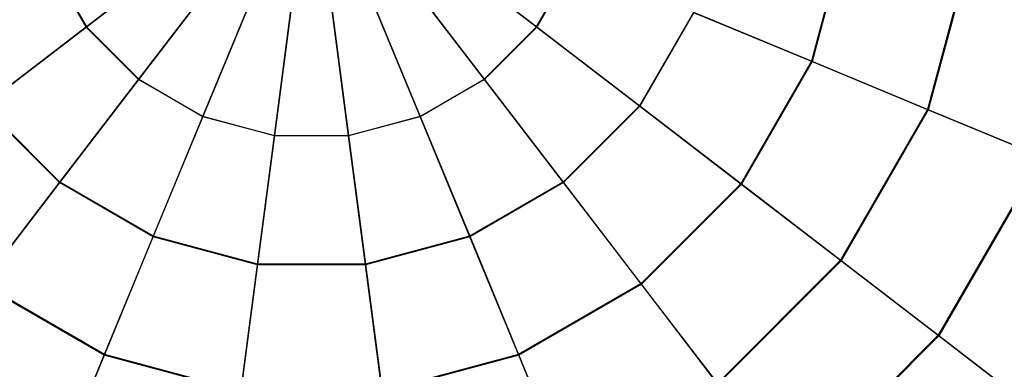
# Model space of a CAD drawing. Extents: x -3050 to 3050, y -2050 to 2050.
# Drawn here: x -95 to 228, y -169 to -54 of the extents above; entities that cross this region are included whole.
import ezdxf

# ---------------------------------------------------------------- set-up
doc = ezdxf.new("R2010")
doc.units = 0

msp = doc.modelspace()

# ---------------------------------------------------------------- linework, layer by layer
at = {"color": 0}
for p, q in [((176.659541, -23.133563, 385.309513), (164.684728, -67.824176, 385.309513)), ((176.883458, -23.163042, 395.90262), (164.893385, -67.910604, 395.90262)), ((217.455153, -28.504407, 399.855452), (202.700186, -83.570694, 399.855452)), ((217.715293, -28.538656, 410.677172), (202.942598, -83.671104, 410.677172)), ((-72.852255, -56.624848, 373.062316), (-38.724984, -30.438072, 365.061974)), ((-38.724984, -30.438072, 354.938789), (-72.780087, -56.569472, 362.819913)), ((74.737622, -56.624848, 373.062316), (40.61035, -30.438072, 365.061974)), ((40.61035, -30.438072, 354.938789), (74.665454, -56.569472, 362.819913)), ((-72.852255, -56.624848, 373.062316), (-84.993343, -35.595868, 373.062316)), ((-84.909301, -35.561056, 362.819913), (-72.780087, -56.569472, 362.819913)), ((74.665454, -56.569472, 362.819913), (86.794668, -35.561056, 362.819913)), ((86.878709, -35.595868, 373.062316), (74.737622, -56.624848, 373.062316)), ((-55.682165, -73.794939, 373.062316), (-29.495388, -39.667667, 365.061974)), ((-29.495388, -39.667667, 354.938789), (-55.626788, -73.722771, 362.819913)), ((57.567531, -73.794939, 373.062316), (31.380755, -39.667667, 365.061974)), ((31.380755, -39.667667, 354.938789), (57.512155, -73.722771, 362.819913)), ((-34.653184, -85.936026, 373.062316), (-18.191488, -46.193977, 365.061974)), ((-18.191488, -46.193977, 354.938789), (-34.618373, -85.851985, 362.819913)), ((36.538551, -85.936026, 373.062316), (20.076855, -46.193977, 365.061974)), ((20.076855, -46.193977, 354.938789), (36.50374, -85.851985, 362.819913)), ((-11.198404, -92.220716, 373.062316), (-5.583626, -49.572243, 365.061974)), ((-5.583626, -49.572243, 354.938789), (-11.186531, -92.130528, 362.819913)), ((13.083771, -92.220716, 373.062316), (7.468993, -49.572243, 365.061974)), ((7.468993, -49.572243, 354.938789), (13.071897, -92.130528, 362.819913)), ((126.01371, -51.806116, 372.95288), (108.343609, -82.411629, 372.95288)), ((126.168456, -51.870214, 383.352355), (108.476492, -82.513594, 383.352355)), ((126.01371, -51.806116, 372.95288), (164.684728, -67.824176, 385.309513)), ((164.893385, -67.910604, 395.90262), (126.168456, -51.870214, 383.352355)), ((-106.591126, -82.513594, 383.352355), (-72.852255, -56.624848, 373.062316)), ((-72.780087, -56.569472, 362.819913), (-106.458242, -82.411629, 372.95288)), ((-55.682165, -73.794939, 373.062316), (-72.852255, -56.624848, 373.062316)), ((-72.780087, -56.569472, 362.819913), (-55.626788, -73.722771, 362.819913)), ((57.512155, -73.722771, 362.819913), (74.665454, -56.569472, 362.819913)), ((74.737622, -56.624848, 373.062316), (57.567531, -73.794939, 373.062316)), ((74.665454, -56.569472, 362.819913), (108.343609, -82.411629, 372.95288)), ((108.476492, -82.513594, 383.352355), (74.737622, -56.624848, 373.062316)), ((164.684728, -67.824176, 385.309513), (141.551165, -107.892682, 385.309513)), ((164.893385, -67.910604, 395.90262), (141.730342, -108.030171, 395.90262)), ((164.684728, -67.824176, 385.309513), (202.700186, -83.570694, 399.855452)), ((202.942598, -83.671104, 410.677172), (164.893385, -67.910604, 395.90262)), ((-81.57091, -107.533809, 383.352355), (-55.682165, -73.794939, 373.062316)), ((-55.626788, -73.722771, 362.819913), (-81.468945, -107.400926, 372.95288)), ((-34.653184, -85.936026, 373.062316), (-55.682165, -73.794939, 373.062316)), ((-55.626788, -73.722771, 362.819913), (-34.618373, -85.851985, 362.819913)), ((36.50374, -85.851985, 362.819913), (57.512155, -73.722771, 362.819913)), ((57.567531, -73.794939, 373.062316), (36.538551, -85.936026, 373.062316)), ((57.512155, -73.722771, 362.819913), (83.354312, -107.400926, 372.95288)), ((83.456277, -107.533809, 383.352355), (57.567531, -73.794939, 373.062316)), ((-81.57091, -107.533809, 383.352355), (-106.591126, -82.513594, 383.352355)), ((-81.468945, -107.400926, 372.95288), (-106.458242, -82.411629, 372.95288)), ((108.343609, -82.411629, 372.95288), (83.354312, -107.400926, 372.95288)), ((108.476492, -82.513594, 383.352355), (83.456277, -107.533809, 383.352355)), ((108.343609, -82.411629, 372.95288), (141.551165, -107.892682, 385.309513)), ((141.730342, -108.030171, 395.90262), (108.476492, -82.513594, 383.352355)), ((202.700186, -83.570694, 399.855452), (174.195779, -132.941776, 399.855452)), ((202.942598, -83.671104, 410.677172), (174.403943, -133.101506, 410.677172)), ((202.700186, -83.570694, 399.855452), (239.954373, -99.001883, 416.550247)), ((240.207134, -99.10658, 427.633702), (202.942598, -83.671104, 410.677172)), ((-50.92753, -125.225773, 383.352355), (-34.653184, -85.936026, 373.062316)), ((-34.618373, -85.851985, 362.819913), (-50.863432, -125.071027, 372.95288)), ((-11.198404, -92.220716, 373.062316), (-34.653184, -85.936026, 373.062316)), ((-34.618373, -85.851985, 362.819913), (-11.186531, -92.130528, 362.819913)), ((13.071897, -92.130528, 362.819913), (36.50374, -85.851985, 362.819913)), ((36.538551, -85.936026, 373.062316), (13.083771, -92.220716, 373.062316)), ((36.50374, -85.851985, 362.819913), (52.748799, -125.071027, 372.95288)), ((52.812897, -125.225773, 383.352355), (36.538551, -85.936026, 373.062316)), ((-16.74928, -134.383807, 383.352355), (-11.198404, -92.220716, 373.062316)), ((-11.186531, -92.130528, 362.819913), (-16.727418, -134.217744, 372.95288)), ((13.083771, -92.220716, 373.062316), (-11.198404, -92.220716, 373.062316)), ((-11.186531, -92.130528, 362.819913), (13.071897, -92.130528, 362.819913)), ((13.071897, -92.130528, 362.819913), (18.612785, -134.217744, 372.95288)), ((18.634647, -134.383807, 383.352355), (13.083771, -92.220716, 373.062316)), ((239.954373, -99.001883, 416.550247), (206.186674, -157.489253, 416.550247)), ((240.207134, -99.10658, 427.633702), (206.403725, -157.655802, 427.633702)), ((-107.087487, -140.787659, 395.90262), (-81.57091, -107.533809, 383.352355)), ((-81.468945, -107.400926, 372.95288), (-106.949999, -140.608481, 385.309513)), ((-50.92753, -125.225773, 383.352355), (-81.57091, -107.533809, 383.352355)), ((-50.863432, -125.071027, 372.95288), (-81.468945, -107.400926, 372.95288)), ((83.354312, -107.400926, 372.95288), (52.748799, -125.071027, 372.95288)), ((83.456277, -107.533809, 383.352355), (52.812897, -125.225773, 383.352355)), ((83.354312, -107.400926, 372.95288), (108.835366, -140.608481, 385.309513)), ((108.972854, -140.787659, 395.90262), (83.456277, -107.533809, 383.352355)), ((141.551165, -107.892682, 385.309513), (108.835366, -140.608481, 385.309513)), ((141.730342, -108.030171, 395.90262), (108.972854, -140.787659, 395.90262)), ((141.551165, -107.892682, 385.309513), (174.195779, -132.941776, 399.855452)), ((174.403943, -133.101506, 410.677172), (141.730342, -108.030171, 395.90262)), ((-66.967921, -163.950702, 395.90262), (-50.92753, -125.225773, 383.352355)), ((-50.863432, -125.071027, 372.95288), (-66.881492, -163.742045, 385.309513)), ((-16.74928, -134.383807, 383.352355), (-50.92753, -125.225773, 383.352355)), ((-16.727418, -134.217744, 372.95288), (-50.863432, -125.071027, 372.95288)), ((52.748799, -125.071027, 372.95288), (18.612785, -134.217744, 372.95288)), ((52.812897, -125.225773, 383.352355), (18.634647, -134.383807, 383.352355)), ((52.748799, -125.071027, 372.95288), (68.766859, -163.742045, 385.309513)), ((68.853287, -163.950702, 395.90262), (52.812897, -125.225773, 383.352355)), ((-22.220359, -175.940775, 395.90262), (-16.74928, -134.383807, 383.352355)), ((-16.727418, -134.217744, 372.95288), (-22.19088, -175.716858, 385.309513)), ((18.634647, -134.383807, 383.352355), (-16.74928, -134.383807, 383.352355)), ((18.612785, -134.217744, 372.95288), (-16.727418, -134.217744, 372.95288)), ((18.612785, -134.217744, 372.95288), (24.076247, -175.716858, 385.309513)), ((24.105726, -175.940775, 395.90262), (18.634647, -134.383807, 383.352355)), ((174.195779, -132.941776, 399.855452), (133.884459, -173.253095, 399.855452)), ((174.403943, -133.101506, 410.677172), (134.044189, -173.46126, 410.677172)), ((174.195779, -132.941776, 399.855452), (206.186674, -157.489253, 416.550247)), ((206.403725, -157.655802, 427.633702), (174.403943, -133.101506, 410.677172)), ((-66.967921, -163.950702, 395.90262), (-107.087487, -140.787659, 395.90262)), ((-66.881492, -163.742045, 385.309513), (-106.949999, -140.608481, 385.309513)), ((108.835366, -140.608481, 385.309513), (68.766859, -163.742045, 385.309513)), ((108.972854, -140.787659, 395.90262), (68.853287, -163.950702, 395.90262)), ((108.835366, -140.608481, 385.309513), (133.884459, -173.253095, 399.855452)), ((134.044189, -173.46126, 410.677172), (108.972854, -140.787659, 395.90262)), ((206.186674, -157.489253, 416.550247), (158.431937, -205.243991, 416.550247)), ((206.403725, -157.655802, 427.633702), (158.598486, -205.461042, 427.633702)), ((206.186674, -157.489253, 416.550247), (237.434892, -181.466854, 435.347475)), ((237.63805, -181.622743, 446.723648), (206.403725, -157.655802, 427.633702)), ((-82.728421, -201.999915, 410.677172), (-66.967921, -163.950702, 395.90262)), ((-66.881492, -163.742045, 385.309513), (-82.628011, -201.757503, 399.855452)), ((-22.220359, -175.940775, 395.90262), (-66.967921, -163.950702, 395.90262)), ((-22.19088, -175.716858, 385.309513), (-66.881492, -163.742045, 385.309513)), ((68.766859, -163.742045, 385.309513), (24.076247, -175.716858, 385.309513)), ((68.853287, -163.950702, 395.90262), (24.105726, -175.940775, 395.90262)), ((68.766859, -163.742045, 385.309513), (84.513377, -201.757503, 399.855452)), ((84.613788, -201.999915, 410.677172), (68.853287, -163.950702, 395.90262))]:
    msp.add_line(p, q, dxfattribs=at)

doc.saveas('drawing.dxf')
